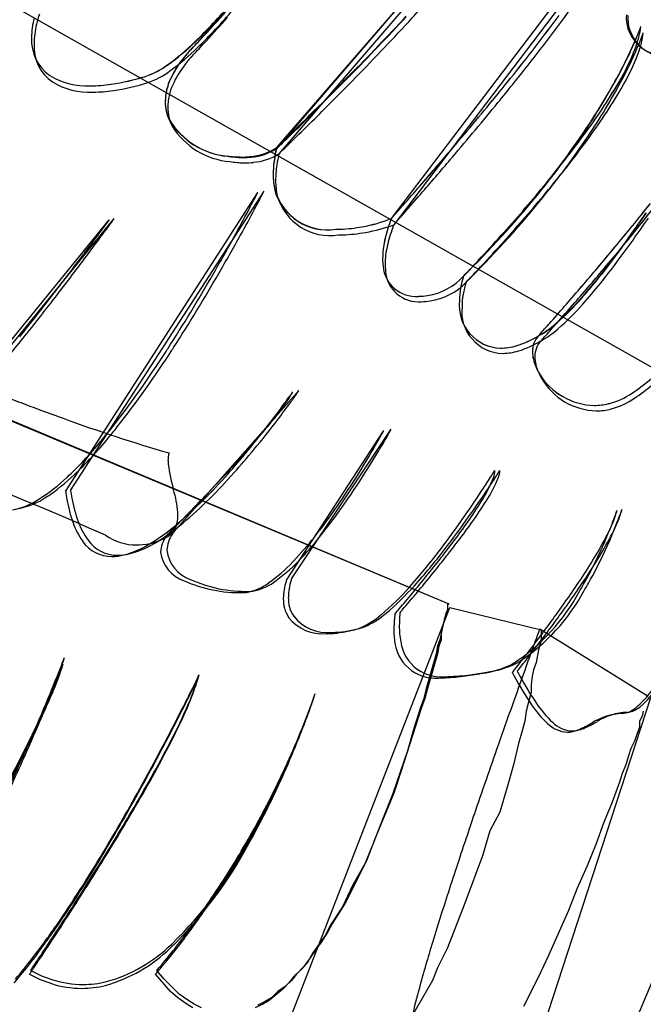
# Model space of a CAD drawing. Extents: x 0.2 to 14.8, y -0.3 to 14.3.
# Drawn here: x 4.9 to 6.2, y 8.2 to 10.3 of the extents above; entities that cross this region are included whole.
import ezdxf

# ---------------------------------------------------------------- set-up
doc = ezdxf.new("R2010")
doc.units = 0
doc.layers.add('DEFAULT_255_2_778', color=255, linetype='CONTINUOUS')

msp = doc.modelspace()

# ---------------------------------------------------------------- linework, layer by layer
at = {"layer": 'DEFAULT_255_2_778'}
for p, q in [((5.9505, 10.6534), (5.4054, 10.0184)), ((5.9505, 10.6508), (5.4054, 10.0211)), ((5.9558, 10.6428), (5.4107, 10.0078)), ((4.5827, 10.4708), (7.1544, 9.0156)), ((6.0907, 10.4523), (5.6489, 9.8703)), ((6.0907, 10.4523), (5.6489, 9.8702)), ((6.096, 10.4391), (5.6542, 9.857)), ((4.9583, 9.2908), (5.3657, 9.9258)), ((4.9583, 9.2908), (5.3657, 9.9258)), ((4.9689, 9.2934), (5.3791, 9.9284)), ((4.691, 9.4257), (5.0509, 9.8676)), ((4.691, 9.4257), (5.0509, 9.8676)), ((4.7017, 9.4283), (5.0615, 9.8702)), ((4.5112, 9.5792), (5.7706, 9.0527)), ((4.5165, 9.5793), (5.7706, 9.0527)), ((5.1886, 9.2061), (5.4531, 9.5051)), ((5.4373, 9.1055), (5.6489, 9.4231)), ((5.4266, 9.1029), (5.633, 9.4204)), ((5.4266, 9.1029), (5.633, 9.4204)), ((5.7706, 9.0527), (5.768, 9.0501)), ((5.7706, 9.0527), (5.768, 9.0527)), ((5.768, 9.0527), (5.768, 9.0395)), ((5.768, 9.0501), (5.768, 9.0395)), ((5.7706, 9.0527), (5.7706, 9.0527)), ((5.4372, 8.1796), (5.7732, 9.0448)), ((5.4372, 8.1796), (5.7732, 9.0448)), ((5.7653, 9.0342), (5.7627, 9.0236)), ((5.7653, 9.0342), (5.7627, 9.0236)), ((5.768, 9.0395), (5.7653, 9.0342)), ((5.768, 9.0395), (5.7653, 9.0342)), ((5.7732, 9.0448), (5.9664, 8.9972)), ((5.7732, 9.0448), (5.9664, 8.9972)), ((5.76, 9.0157), (5.7521, 8.976)), ((5.76, 9.0157), (5.7574, 9.0025)), ((5.7627, 9.0236), (5.76, 9.0157)), ((5.7627, 9.0236), (5.76, 9.0157)), ((5.7574, 9.0025), (5.7547, 8.9919)), ((5.7547, 8.9919), (5.7547, 8.976)), ((5.9638, 8.9997), (6.194, 8.8568)), ((5.9638, 8.9997), (6.194, 8.8568)), ((5.9664, 8.9972), (5.9664, 8.9892)), ((5.9664, 8.9972), (5.9664, 8.9892)), ((5.9664, 8.9892), (5.9664, 8.9839)), ((5.9664, 8.9892), (5.9664, 8.9839)), ((5.9664, 8.9839), (5.9664, 8.9734)), ((5.9664, 8.9839), (5.9664, 8.9734)), ((5.7521, 8.976), (5.7468, 8.9627)), ((5.7547, 8.976), (5.7494, 8.9628)), ((5.9637, 8.9654), (5.9611, 8.9548)), ((5.9637, 8.9654), (5.9611, 8.9548)), ((5.9664, 8.9734), (5.9637, 8.9654)), ((5.9664, 8.9734), (5.9637, 8.9654)), ((5.7441, 8.9469), (5.723, 8.8728)), ((5.7468, 8.9469), (5.7256, 8.8728)), ((5.7468, 8.9627), (5.7441, 8.9469)), ((5.7494, 8.9628), (5.7468, 8.9469)), ((5.9611, 8.9548), (5.9558, 8.9284)), ((5.9611, 8.9548), (5.9558, 8.9284)), ((5.9558, 8.9284), (5.9505, 8.9125)), ((5.9558, 8.9284), (5.9505, 8.9125)), ((5.9505, 8.9125), (5.9478, 8.8993)), ((5.9505, 8.9125), (5.9478, 8.8993)), ((5.9478, 8.8993), (5.9452, 8.8808)), ((5.9478, 8.8993), (5.9452, 8.8808)), ((5.9452, 8.8808), (5.9452, 8.8649)), ((5.9452, 8.8808), (5.9452, 8.8649)), ((5.723, 8.8728), (5.7177, 8.8516)), ((5.7256, 8.8728), (5.7203, 8.8516)), ((5.9452, 8.8649), (5.9399, 8.8437)), ((5.9452, 8.8649), (5.9399, 8.8437)), ((5.7177, 8.8516), (5.7098, 8.8305)), ((5.7203, 8.8516), (5.7124, 8.8305)), ((5.9399, 8.8437), (5.9346, 8.8252)), ((5.9399, 8.8437), (5.9346, 8.8252)), ((5.9531, 8.0975), (6.1992, 8.8542)), ((5.9531, 8.0975), (6.1992, 8.8542)), ((5.7124, 8.8305), (5.6701, 8.6982)), ((5.7098, 8.8305), (5.6965, 8.7881)), ((5.9346, 8.8252), (5.932, 8.804)), ((5.9346, 8.8252), (5.932, 8.804)), ((6.1834, 8.8251), (6.1807, 8.8145)), ((6.1834, 8.8251), (6.1807, 8.8145)), ((5.932, 8.804), (5.9267, 8.7829)), ((5.932, 8.804), (5.9267, 8.7829)), ((6.1807, 8.8145), (6.1755, 8.8039)), ((6.1807, 8.8145), (6.1755, 8.8039)), ((6.1755, 8.8039), (6.1755, 8.7907)), ((6.1755, 8.8039), (6.1755, 8.7907)), ((5.6965, 8.7881), (5.6833, 8.7405)), ((5.9267, 8.7829), (5.9187, 8.7564)), ((5.9267, 8.7829), (5.9187, 8.7564)), ((6.0907, 7.9864), (6.4267, 8.7854)), ((6.0907, 7.9864), (6.4267, 8.7854)), ((6.1702, 8.7775), (6.1649, 8.7616)), ((6.1702, 8.7775), (6.1649, 8.7616)), ((6.1755, 8.7907), (6.1702, 8.7775)), ((6.1755, 8.7907), (6.1702, 8.7775)), ((5.9187, 8.7564), (5.9082, 8.7114)), ((5.9187, 8.7564), (5.9082, 8.7114)), ((6.1649, 8.7616), (6.1569, 8.7457)), ((6.1649, 8.7616), (6.1569, 8.7457)), ((5.6833, 8.7405), (5.6674, 8.6955)), ((6.1569, 8.7457), (6.1516, 8.7298)), ((6.1569, 8.7457), (6.1516, 8.7298)), ((6.1516, 8.7298), (6.1463, 8.7113)), ((6.1516, 8.7298), (6.1463, 8.7113)), ((5.6674, 8.6955), (5.6515, 8.6479)), ((5.6701, 8.6982), (5.6542, 8.6506)), ((5.9082, 8.7114), (5.8949, 8.6638)), ((5.9082, 8.7114), (5.8949, 8.6638)), ((6.1384, 8.6928), (6.1331, 8.6743)), ((6.1384, 8.6928), (6.1331, 8.6743)), ((6.1463, 8.7113), (6.1384, 8.6928)), ((6.1463, 8.7113), (6.1384, 8.6928)), ((6.1331, 8.6743), (6.1172, 8.6319)), ((6.1331, 8.6743), (6.1172, 8.6319)), ((5.6542, 8.6506), (5.6145, 8.5553)), ((5.8949, 8.6638), (5.8791, 8.6109)), ((5.8949, 8.6638), (5.8791, 8.6109)), ((5.6515, 8.6479), (5.6304, 8.595)), ((6.1172, 8.6319), (6.0987, 8.587)), ((6.1172, 8.6319), (6.0987, 8.587)), ((5.8791, 8.6109), (5.8579, 8.5712)), ((5.8791, 8.6109), (5.8579, 8.5712)), ((5.6304, 8.595), (5.6119, 8.5474)), ((6.0987, 8.587), (6.0828, 8.542)), ((6.0987, 8.587), (6.0828, 8.542)), ((5.8579, 8.5712), (5.842, 8.5183)), ((5.8579, 8.5712), (5.842, 8.5183)), ((5.6119, 8.5474), (5.5933, 8.5024)), ((5.6145, 8.5553), (5.596, 8.5077)), ((6.0828, 8.542), (6.0643, 8.497)), ((6.0828, 8.542), (6.0643, 8.497)), ((5.596, 8.5077), (5.551, 8.4177)), ((5.842, 8.5183), (5.805, 8.4177)), ((5.842, 8.5183), (5.805, 8.4177)), ((5.5933, 8.5024), (5.5669, 8.4547)), ((6.0643, 8.497), (6.0432, 8.4494)), ((6.0643, 8.497), (6.0432, 8.4494)), ((5.5669, 8.4547), (5.5457, 8.4098)), ((6.0432, 8.4494), (6.0246, 8.4017)), ((6.0432, 8.4494), (6.0246, 8.4017)), ((5.5457, 8.4098), (5.5193, 8.3701)), ((5.551, 8.4177), (5.5245, 8.3754)), ((5.805, 8.4177), (5.7679, 8.3225)), ((5.805, 8.4177), (5.7679, 8.3225)), ((6.0246, 8.4017), (5.9823, 8.3065)), ((6.0246, 8.4017), (5.9823, 8.3065)), ((5.5193, 8.3701), (5.5087, 8.3489)), ((5.5245, 8.3754), (5.514, 8.3569)), ((5.5087, 8.3489), (5.4822, 8.3119)), ((5.514, 8.3569), (5.5007, 8.3357)), ((5.4875, 8.3172), (5.4769, 8.3013)), ((5.5007, 8.3357), (5.4875, 8.3172)), ((5.7679, 8.3225), (5.7468, 8.2802)), ((5.7679, 8.3225), (5.7468, 8.2802)), ((5.4769, 8.3013), (5.4637, 8.2828)), ((5.4822, 8.3119), (5.4716, 8.2933)), ((5.9823, 8.3065), (5.9611, 8.2615)), ((5.9823, 8.3065), (5.9611, 8.2615)), ((5.1674, 8.2563), (5.1515, 8.2749)), ((5.4584, 8.2775), (5.4425, 8.2616)), ((5.4637, 8.2828), (5.4478, 8.2669)), ((5.4716, 8.2933), (5.4584, 8.2775)), ((5.7468, 8.2802), (5.7362, 8.2537)), ((5.7468, 8.2802), (5.7362, 8.2537)), ((5.1806, 8.2299), (5.1488, 8.2669)), ((5.1991, 8.2246), (5.1674, 8.2563)), ((5.4372, 8.2537), (5.424, 8.2405)), ((5.4425, 8.2616), (5.4319, 8.2484)), ((5.4478, 8.2669), (5.4372, 8.2537)), ((5.7362, 8.2537), (5.6938, 8.1796)), ((5.7362, 8.2537), (5.6938, 8.1796)), ((5.9611, 8.2615), (5.9294, 8.198)), ((5.9611, 8.2615), (5.9294, 8.198)), ((5.4187, 8.2351), (5.4028, 8.2219)), ((5.424, 8.2405), (5.4081, 8.2299)), ((5.4319, 8.2484), (5.4187, 8.2351)), ((5.1965, 8.2166), (5.1806, 8.2299)), ((5.215, 8.2034), (5.1965, 8.2166)), ((5.2176, 8.2114), (5.1991, 8.2246)), ((5.2309, 8.2034), (5.2176, 8.2114)), ((5.3896, 8.2113), (5.3764, 8.2034)), ((5.3949, 8.2166), (5.3817, 8.2087)), ((5.4028, 8.2219), (5.3896, 8.2113)), ((5.4081, 8.2299), (5.3949, 8.2166)), ((5.2282, 8.1955), (5.215, 8.2034)), ((5.2467, 8.1955), (5.2309, 8.2034)), ((5.3764, 8.2034), (5.3605, 8.1955)), ((5.3817, 8.2087), (5.3658, 8.2008))]:
    msp.add_line(p, q, dxfattribs=at)
for centre, radius, start, end in [((2.2494, 13.4735), 4.6858, 317.1688, 318.2665), ((4.8888, 11.1152), 1.3928, 323.5812, 327.1783), ((4.3731, 11.1323), 1.235, 314.1273, 319.1969), ((4.3757, 11.1378), 1.238, 313.9131, 319.0105), ((5.1568, 10.2206), 0.2675, 161.8036, 166.5867), ((4.3603, 11.1345), 1.2581, 314.2297, 319.2376), ((1.5213, 13.6974), 5.0736, 317.3242, 318.077), ((1.4628, 13.7753), 5.1697, 317.1337, 317.8798), ((3.1296, 12.4185), 3.5708, 320.9281, 323.6353), ((3.1286, 12.4189), 3.5718, 320.9331, 323.6399), ((6.2279, 10.2974), 0.0806, 176.1766, 258.5414), ((6.234, 10.2968), 0.0837, 177.2883, 257.0076), ((5.0695, 10.2519), 0.1835, 166.1226, 179.4143), ((5.0695, 10.2519), 0.1835, 166.1226, 179.4143), ((5.0749, 10.2387), 0.1837, 166.1314, 179.4146), ((1.5792, 13.6562), 5.0143, 317.172, 317.9315), ((0.8744, 14.7924), 6.5793, 315.4184, 316.92829), ((0.9023, 14.7325), 6.5186, 315.61075, 317.14032), ((0.9075, 14.7219), 6.5186, 315.61075, 317.14032), ((3.0194, 12.4939), 3.7156, 320.9711, 323.5876), ((2.535, 12.7793), 3.7062, 316.5695, 317.1432), ((5.9925, 10.3), 0.1869, 339.2642, 353.1401), ((5.9925, 10.3), 0.1869, 339.2642, 353.1401), ((5.8442, 10.3913), 0.3527, 337.1651, 341.201), ((5.8463, 10.392), 0.3509, 336.9812, 341.0022), ((5.9976, 10.2868), 0.187, 339.2767, 353.1463), ((5.8494, 10.3781), 0.3527, 337.1651, 341.201), ((4.9771, 10.2484), 0.0912, 176.6179, 235.0912), ((4.9771, 10.2484), 0.0912, 176.6179, 235.0912), ((4.9824, 10.2352), 0.0913, 176.6132, 235.0742), ((4.8744, 10.6125), 0.5129, 305.7961, 314.3602), ((4.8753, 10.6159), 0.5155, 305.5503, 314.145), ((2.5736, 12.7264), 3.6418, 316.7557, 317.3337), ((2.6166, 12.6938), 3.5993, 316.5984, 317.1815), ((5.3574, 10.5965), 0.8808, 332.0055, 337.1677), ((5.3594, 10.5923), 0.8775, 332.1406, 337.3528), ((5.3646, 10.5792), 0.8775, 332.1406, 337.3528), ((4.8709, 10.6071), 0.5241, 306.0756, 314.4491), ((5.4455, 10.0226), 0.3027, 138.0913, 142.3506), ((5.4406, 10.024), 0.2981, 137.6606, 141.7143), ((4.1239, 11.2749), 1.5182, 316.2347, 316.5783), ((4.1403, 11.2527), 1.4909, 316.4169, 316.7632), ((4.1721, 11.2224), 1.4581, 316.254, 316.607), ((5.7146, 10.4053), 0.4841, 329.3731, 339.2572), ((5.7146, 10.4053), 0.4841, 329.3731, 339.2572), ((5.7201, 10.3919), 0.4838, 329.3821, 339.2688), ((5.073, 10.3329), 0.17, 288.7371, 306.6111), ((5.0731, 10.3349), 0.1719, 288.4907, 306.3561), ((5.3671, 10.0807), 0.2051, 141.8247, 155.4321), ((5.364, 10.0819), 0.2022, 141.1502, 155.1525), ((5.3753, 10.0691), 0.2079, 142.236, 155.9137), ((5.4564, 10.0099), 0.3084, 138.5035, 142.7729), ((5.0746, 10.3235), 0.1749, 289.4725, 306.8648), ((4.938, 10.8132), 1.3532, 326.4708, 332.209), ((4.9255, 10.8242), 1.3691, 326.4977, 332.077), ((5.0035, 10.3035), 0.1518, 238.8022, 272.761), ((5.0035, 10.3034), 0.1518, 238.8022, 272.761), ((5.0088, 10.2901), 0.1518, 238.7917, 272.7619), ((5.0094, 10.4649), 0.313, 270.2647, 278.316), ((5.0094, 10.4648), 0.313, 270.2647, 278.316), ((4.9844, 10.6285), 0.4786, 278.4414, 287.4178), ((4.9844, 10.6286), 0.4786, 278.4414, 287.4178), ((4.9896, 10.6153), 0.4786, 278.4421, 287.4176), ((5.2856, 10.1174), 0.1161, 154.7649, 179.0855), ((5.2874, 10.1162), 0.1179, 155.008, 179.0677), ((5.2941, 10.1045), 0.1193, 155.5322, 179.0867), ((-0.1412, 15.787), 8.0008, 314.64811, 315.45014), ((-0.0986, 15.706), 7.9148, 314.8294, 315.6428), ((-0.0933, 15.6954), 7.9148, 314.8294, 315.6428), ((1.2243, 13.9419), 6.0102, 320.61869, 321.10146), ((1.2181, 13.9462), 6.0177, 320.62402, 321.10613), ((1.0352, 14.0787), 6.255, 320.69282, 321.13957), ((5.0803, 10.7761), 1.2188, 323.3456, 329.5642), ((5.0803, 10.776), 1.2188, 323.3456, 329.5642), ((4.9433, 10.8001), 1.3532, 326.4708, 332.209), ((5.0146, 10.4515), 0.313, 270.2649, 278.3161), ((5.0868, 10.7619), 1.2172, 323.3491, 329.5726), ((5.2596, 10.119), 0.0901, 179.8682, 205.9194), ((5.2595, 10.1178), 0.09, 179.8258, 205.9426), ((-0.3735, 15.2591), 8.081, 319.52316, 320.58773), ((-0.3756, 15.2598), 8.083, 319.52857, 320.593), ((-0.6039, 15.4265), 8.3771, 319.63283, 320.66175), ((5.2653, 10.1061), 0.0905, 179.8029, 206.3034), ((0.1692, 15.4714), 7.5581, 314.18016, 314.65532), ((0.2091, 15.3952), 7.4775, 314.35496, 314.83671), ((5.3182, 10.1654), 0.1639, 211.5769, 264.0452), ((5.3151, 10.1626), 0.1603, 211.6566, 265.032), ((0.2143, 15.3846), 7.4775, 314.35496, 314.83671), ((5.3209, 10.1515), 0.1612, 212.0019, 264.867), ((1.5907, 14.0078), 5.5178, 313.826, 314.1866), ((4.581, 11.0485), 1.7808, 320.6538, 326.5064), ((4.55, 11.0716), 1.8187, 320.7754, 326.5288), ((4.5862, 11.0353), 1.7808, 320.6538, 326.5064), ((1.6278, 13.9433), 5.4475, 313.9949, 314.3612), ((1.633, 13.9327), 5.4475, 313.9949, 314.3612), ((4.2232, 11.4003), 2.279, 320.844, 323.619), ((4.2232, 11.4003), 2.279, 320.844, 323.619), ((4.2306, 11.3855), 2.2765, 320.8407, 323.6222), ((5.3407, 10.1175), 0.1162, 274.2198, 303.8689), ((5.3439, 10.1142), 0.1138, 274.0403, 302.7429), ((5.3474, 10.1063), 0.1171, 274.2898, 302.7259), ((5.7081, 9.9516), 0.3106, 167.0791, 171.5353), ((5.7009, 9.9498), 0.3034, 166.9213, 171.4282), ((3.8402, 11.6638), 2.269, 313.6164, 313.8323), ((3.8363, 11.6556), 2.2677, 313.7831, 313.9998), ((5.7138, 9.9382), 0.311, 167.0783, 171.5254), ((3.8416, 11.645), 2.2677, 313.7831, 313.9998), ((-1.789, 16.4618), 9.9384, 318.98501, 319.5463), ((-1.7932, 16.4641), 9.9432, 318.99064, 319.55173), ((5.3309, 10.2059), 0.2051, 261.6644, 269.9117), ((5.3346, 10.2068), 0.207, 260.7169, 269.8771), ((5.3375, 10.1977), 0.2091, 261.4529, 269.9056), ((5.3308, 10.1804), 0.1797, 269.9356, 275.8893), ((5.3343, 10.1773), 0.1775, 269.9335, 275.6725), ((5.3374, 10.1707), 0.1822, 269.9325, 275.902), ((5.6244, 9.9634), 0.226, 171.37, 179.7292), ((5.6188, 9.9615), 0.2204, 171.2601, 179.7246), ((-2.0869, 16.6818), 10.3201, 319.11342, 319.65526), ((5.629, 9.9502), 0.2254, 171.3574, 179.7248), ((5.5507, 9.9634), 0.1523, 179.591, 191.9761), ((5.5469, 9.9615), 0.1485, 179.5889, 192.0912), ((5.5535, 9.9501), 0.1499, 179.5527, 192.4976), ((3.7496, 11.7804), 2.8863, 320.5099, 320.9308), ((3.7496, 11.7803), 2.8863, 320.5099, 320.9308), ((3.7627, 11.7609), 2.8763, 320.5061, 320.9284), ((4.245, 10.493), 1.2561, 332.7705, 333.1587), ((4.245, 10.493), 1.2561, 332.7705, 333.1587), ((4.2387, 10.5101), 1.2801, 332.593, 332.9745), ((5.5144, 9.9632), 0.117, 195.5784, 278.6098), ((5.5135, 9.9625), 0.1164, 195.9966, 278.7338), ((-1.4117, 16.1324), 9.4376, 318.65885, 318.99034), ((-1.4232, 16.1413), 9.4521, 318.66476, 318.99577), ((-1.7028, 16.3482), 9.8113, 318.79868, 319.1184), ((3.2877, 12.1656), 3.4878, 318.2112, 320.4511), ((3.2877, 12.1656), 3.4878, 318.2112, 320.4511), ((3.2959, 12.1502), 3.4841, 318.2058, 320.4479), ((2.6848, 11.2953), 3.0105, 332.1221, 332.7798), ((2.6848, 11.2953), 3.0105, 332.1221, 332.7798), ((2.6469, 11.3349), 3.0729, 331.956, 332.6014), ((5.5191, 9.9508), 0.1167, 196.4969, 278.8042), ((4.1963, 11.3597), 2.2749, 314.9077, 320.7861), ((4.2523, 11.3175), 2.2056, 314.6521, 320.6637), ((4.2575, 11.3043), 2.2056, 314.6521, 320.6637), ((1.692, 11.8194), 4.1331, 331.2697, 332.1343), ((1.692, 11.8194), 4.1331, 331.2697, 332.1343), ((1.6453, 11.8675), 4.2074, 331.1171, 331.9677), ((0.4777, 14.4695), 6.9206, 318.41274, 318.66354), ((0.4781, 14.4681), 6.9194, 318.41822, 318.66908), ((0.277, 14.6141), 7.1794, 318.56103, 318.80347), ((2.8699, 12.5247), 4.2375, 320.9409, 321.7654), ((2.8661, 12.528), 4.2425, 320.9379, 321.7603), ((3.0038, 12.4153), 4.076, 320.8682, 321.7607), ((-0.1025, 13.6476), 6.3911, 323.36809, 323.67793), ((-0.1025, 13.6476), 6.3911, 323.36809, 323.67793), ((0.1672, 13.4312), 6.0526, 323.56972, 323.896), ((2.9446, 11.4074), 2.6092, 323.6803, 323.8322), ((2.9446, 11.4074), 2.6092, 323.6803, 323.8322), ((3.0768, 11.309), 2.4513, 323.898, 324.0592), ((5.5312, 10.1687), 0.3208, 280.1015, 291.5363), ((5.5306, 10.1711), 0.3233, 280.1305, 291.4759), ((5.9382, 9.7574), 0.3104, 159.9244, 167.7054), ((5.9379, 9.7574), 0.3102, 159.9141, 167.692), ((6.0313, 9.7256), 0.4088, 159.2684, 160.2159), ((6.0277, 9.7267), 0.4051, 159.2552, 160.2101), ((3.525, 11.7649), 2.8462, 318.2668, 318.4171), ((3.5655, 11.7285), 2.7917, 318.2705, 318.4237), ((3.4758, 11.7897), 2.9122, 318.4189, 318.5662), ((4.0676, 11.3226), 2.5649, 323.2518, 325.834), ((4.029, 11.3528), 2.6132, 323.2498, 325.7441), ((4.0301, 11.3451), 2.6182, 323.2556, 325.7403), ((5.5311, 10.1213), 0.2738, 270.0153, 272.0822), ((5.5318, 10.1191), 0.2715, 270.0136, 271.9549), ((5.5292, 10.1681), 0.3206, 272.1281, 280.4706), ((5.5284, 10.1716), 0.3242, 272.2499, 280.5001), ((5.5338, 10.173), 0.3376, 272.1283, 280.3547), ((5.5329, 10.1886), 0.3531, 280.0464, 290.0926), ((5.936, 9.7454), 0.303, 159.6629, 167.5189), ((6.0253, 9.7145), 0.3976, 159.0015, 159.9621), ((3.0234, 12.3981), 3.8397, 317.1794, 318.2527), ((3.0234, 12.3981), 3.8397, 317.1794, 318.2527), ((1.7659, 13.4235), 5.661, 319.7304, 320.9178), ((1.7709, 13.419), 5.6544, 319.7323, 320.921), ((1.9367, 13.2859), 5.4532, 319.6187, 320.8489), ((-1.7676, 14.8843), 8.4652, 323.0317, 323.37607), ((-1.7676, 14.8843), 8.4652, 323.0317, 323.37607), ((-1.4206, 14.6017), 8.0252, 323.21564, 323.57798), ((1.4626, 11.9443), 4.3943, 330.0555, 331.2801), ((1.4626, 11.9443), 4.3943, 330.0555, 331.2801), ((1.4109, 11.9959), 4.4745, 329.9236, 331.1279), ((5.5369, 10.1146), 0.2791, 270.0109, 271.9354), ((5.8146, 9.7836), 0.1841, 167.4953, 179.4244), ((5.8145, 9.7836), 0.184, 167.4799, 179.4228), ((3.0322, 12.3821), 3.8353, 317.1731, 318.2475), ((5.815, 9.7715), 0.1793, 167.3014, 179.4136), ((-1.8301, 14.93), 8.5426, 322.35672, 323.03864), ((-1.8301, 14.93), 8.5426, 322.35672, 323.03864), ((-1.4916, 14.6534), 8.1131, 322.50632, 323.22276), ((5.752, 9.7851), 0.1215, 179.8266, 187.6125), ((5.752, 9.7851), 0.1215, 179.8275, 187.6128), ((3.5314, 11.9263), 3.1465, 316.4436, 317.1927), ((3.5314, 11.9264), 3.1465, 316.4436, 317.1927), ((5.0291, 10.6005), 1.3617, 318.5345, 323.4337), ((5.0422, 10.5902), 1.3458, 318.6293, 323.4118), ((5.0318, 10.5918), 1.3649, 318.5473, 323.4396), ((5.7011, 9.7747), 0.0698, 184.7077, 274.4901), ((5.7011, 9.7747), 0.0698, 184.714, 274.4865), ((5.7558, 9.7731), 0.12, 179.8618, 186.825), ((5.7066, 9.7637), 0.0702, 184.0326, 274.8679), ((4.7252, 10.7903), 1.4985, 315.955, 316.4688), ((4.7252, 10.7903), 1.4985, 315.955, 316.4688), ((3.5409, 11.9097), 3.1411, 316.4362, 317.1864), ((0.775, 14.26), 6.9578, 318.92959, 319.74895), ((0.7799, 14.2555), 6.9512, 318.93068, 319.75086), ((2.071, 11.5891), 3.6898, 327.2622, 330.119), ((2.071, 11.5891), 3.6898, 327.2622, 330.119), ((2.0314, 11.6318), 3.7552, 327.176, 329.9864), ((5.705, 9.8362), 0.1311, 279.146, 317.9831), ((5.705, 9.8361), 0.131, 279.155, 318.0288), ((5.9633, 9.695), 0.1696, 161.6324, 179.6022), ((5.9633, 9.6951), 0.1696, 161.6324, 179.6024), ((4.7393, 10.7689), 1.4864, 315.9452, 316.4632), ((0.9926, 14.0859), 6.6907, 318.78785, 319.63775), ((-0.1558, 13.6262), 6.428, 321.46688, 322.52376), ((5.7116, 9.8257), 0.1318, 278.4625, 316.7141), ((5.9679, 9.6819), 0.169, 161.5978, 179.5662), ((-0.4217, 13.8411), 6.7624, 321.3674, 322.37374), ((-0.4217, 13.8411), 6.7624, 321.3674, 322.37374), ((5.7063, 9.8229), 0.1177, 270.1378, 279.5425), ((5.7063, 9.8228), 0.1176, 270.1372, 279.5505), ((5.7123, 9.8144), 0.1206, 270.1215, 278.9523), ((5.8834, 9.6855), 0.0903, 173.184, 268.4243), ((5.8833, 9.6855), 0.0903, 173.1764, 268.4159), ((5.6344, 10.0638), 0.5527, 311.0231, 318.6785), ((5.6323, 10.0684), 0.5581, 311.1666, 318.7917), ((5.8869, 9.6728), 0.0886, 173.234, 268.8163), ((0.9092, 14.142), 6.7792, 318.51825, 318.93672), ((0.9202, 14.1321), 6.7644, 318.51871, 318.9381), ((1.1299, 13.9645), 6.5074, 318.36041, 318.79507), ((5.6389, 10.0537), 0.5536, 311.0427, 318.6916), ((5.8681, 9.7966), 0.1983, 297.9951, 311.5675), ((5.8644, 9.798), 0.2012, 298.7262, 311.2781), ((2.1956, 13.0034), 5.0613, 318.1485, 318.5278), ((2.2106, 12.99), 5.0411, 318.1481, 318.5291), ((5.8696, 9.7874), 0.2013, 298.7465, 311.2986), ((2.3744, 12.8569), 4.8414, 317.9758, 318.3712), ((1.1481, 12.5903), 4.7627, 320.7961, 321.4435), ((5.8585, 9.7857), 0.1936, 286.5183, 302.0073), ((5.8583, 9.7859), 0.1939, 286.5985, 302.0387), ((5.8617, 9.7784), 0.1975, 286.7342, 301.9953), ((5.9942, 9.5896), 0.046, 135.978, 181.9479), ((5.9941, 9.5896), 0.0459, 135.9244, 181.9532), ((5.9996, 9.5789), 0.0461, 136.0451, 182.0392), ((4.5033, 10.9364), 1.9632, 317.9529, 318.1482), ((4.5259, 10.916), 1.9328, 317.9526, 318.1509), ((4.5425, 10.9031), 1.9228, 317.7766, 317.9754), ((1.8278, 1.9359), 7.9422, 66.12007, 74.87613), ((1.8278, 1.9359), 7.9422, 66.12007, 74.87613), ((3.3613, 10.7637), 2.167, 321.9501, 327.2372), ((2.7098, 11.1843), 2.9336, 327.0425, 327.1651), ((2.7098, 11.1843), 2.9336, 327.0425, 327.1651), ((2.5875, 11.2793), 3.0968, 326.9614, 327.0777), ((5.8798, 9.7156), 0.1204, 270.4944, 286.3535), ((5.8799, 9.7156), 0.1203, 270.4879, 286.2638), ((3.3847, 10.7339), 2.1223, 321.871, 327.3323), ((3.3847, 10.7339), 2.1223, 321.871, 327.3323), ((5.884, 9.706), 0.1218, 270.516, 286.516), ((6.0316, 9.5897), 0.0833, 181.1541, 203.863), ((6.0315, 9.5897), 0.0833, 181.1603, 203.9096), ((6.0384, 9.579), 0.085, 181.165, 203.8093), ((6.0639, 9.6022), 0.118, 203.027, 211.4109), ((6.0639, 9.6022), 0.118, 203.0674, 211.4475), ((5.9315, 9.8451), 0.4138, 303.4442, 316.1985), ((5.9315, 9.8451), 0.4138, 303.4442, 316.1985), ((5.9367, 9.8345), 0.4138, 303.4442, 316.1985), ((6.0701, 9.5909), 0.1187, 202.94, 210.2186), ((6.0821, 9.6127), 0.139, 211.2175, 268.7469), ((6.0821, 9.6127), 0.139, 211.2535, 268.7486), ((6.087, 9.6001), 0.1379, 209.9578, 268.5602), ((9.4859, 21.8808), 13.2348, 249.32057, 249.97248), ((9.4859, 21.8808), 13.2348, 249.32057, 249.97248), ((5.0422, 9.7396), 0.4636, 320.8313, 327.6034), ((5.0422, 9.7396), 0.4636, 320.8313, 327.6034), ((4.2291, 10.3462), 1.4757, 324.0114, 324.9438), ((4.2291, 10.3462), 1.4757, 324.0114, 324.9438), ((5.3195, 9.5615), 0.134, 328.3709, 333.8931), ((5.3195, 9.5615), 0.134, 328.3709, 333.8931), ((4.2524, 10.3419), 1.4635, 323.9993, 324.9396), ((4.9667, 9.8287), 0.5746, 324.9419, 325.4185), ((4.9667, 9.8287), 0.5746, 324.9419, 325.4185), ((4.9851, 9.8277), 0.5683, 324.9373, 325.4192), ((6.071, 9.6308), 0.1582, 284.0786, 304.0328), ((6.071, 9.6309), 0.1582, 284.0777, 304.0332), ((6.0745, 9.619), 0.1581, 285.0292, 304.8284), ((3.7728, 10.6768), 2.0392, 322.73, 324.0304), ((3.7728, 10.6768), 2.0392, 322.73, 324.0304), ((3.7986, 10.6707), 2.0239, 322.7085, 324.019), ((6.0789, 9.6035), 0.1297, 270.0728, 283.6524), ((6.0789, 9.6035), 0.1297, 270.0739, 283.6527), ((6.0833, 9.5898), 0.1277, 270.0886, 284.6038), ((6.0665, 12.4658), 3.2181, 249.7638, 253.9708), ((6.0665, 12.4658), 3.2181, 249.7638, 253.9708), ((3.9849, 10.5903), 1.8206, 317.5777, 321.0907), ((3.9849, 10.5903), 1.8206, 317.5777, 321.0907), ((3.7744, 10.6879), 2.0536, 320.4335, 322.7364), ((4.0409, 10.2296), 1.2948, 319.9342, 321.4998), ((4.0409, 10.2296), 1.2948, 319.9342, 321.4998), ((4.0141, 10.2635), 1.3447, 320.2701, 321.5908), ((3.7497, 10.6931), 2.0674, 320.4715, 322.758), ((3.7497, 10.6931), 2.0674, 320.4715, 322.758), ((4.7983, 9.8974), 0.9738, 330.0823, 330.8562), ((4.3686, 9.9617), 0.8792, 313.7501, 320.6253), ((4.0088, 10.3151), 1.8543, 329.4919, 330.7497), ((4.0088, 10.3151), 1.8543, 329.4919, 330.7497), ((3.9655, 10.375), 1.9339, 328.909, 330.1229), ((4.8104, 9.8669), 0.936, 330.7086, 331.5086), ((4.8104, 9.8669), 0.936, 330.7086, 331.5086), ((4.3879, 9.9309), 0.837, 313.2312, 320.2901), ((4.3879, 9.9309), 0.837, 313.2312, 320.2901), ((5.2259, 9.357), 0.0506, 161.7396, 181.1729), ((5.2259, 9.357), 0.0506, 161.7396, 181.1729), ((4.0141, 10.4747), 1.7245, 318.314, 320.477), ((4.0141, 10.4747), 1.7245, 318.314, 320.477), ((2.7984, 11.6518), 3.4125, 317.3821, 317.8599), ((2.7984, 11.6518), 3.4125, 317.3821, 317.8599), ((4.036, 10.4715), 1.7141, 318.2615, 320.4392), ((3.8613, 10.4004), 2.0248, 327.1405, 329.5308), ((3.8613, 10.4004), 2.0248, 327.1405, 329.5308), ((3.8139, 10.4648), 2.1101, 326.6389, 328.9468), ((5.419, 9.3724), 0.2441, 183.8696, 197.2398), ((5.419, 9.3724), 0.2441, 183.8696, 197.2398), ((1.9433, 12.4417), 4.5766, 316.3226, 317.3531), ((1.9433, 12.4417), 4.5766, 316.3226, 317.3531), ((4.694, 9.6033), 0.3886, 302.4005, 313.4311), ((4.694, 9.6033), 0.3886, 302.4005, 313.4311), ((4.6967, 9.6168), 0.4031, 303.0304, 313.9679), ((4.5148, 10.0178), 1.0467, 310.5833, 318.7624), ((4.5148, 10.0178), 1.0467, 310.5833, 318.7624), ((4.5358, 10.0144), 1.0368, 310.3666, 318.7253), ((5.6427, 9.4021), 0.2372, 327.8029, 340.016), ((5.6427, 9.4021), 0.2372, 327.8029, 340.016), ((4.0259, 10.4872), 2.1727, 326.8232, 327.6486), ((4.0259, 10.4872), 2.1727, 326.8232, 327.6486), ((5.6484, 9.4076), 0.2436, 327.4078, 339.0991), ((4.0361, 10.5062), 2.1832, 326.4107, 327.2299), ((4.9053, 9.9312), 1.1323, 327.6046, 328.2787), ((4.9053, 9.9312), 1.1323, 327.6046, 328.2787), ((5.8183, 9.3376), 0.0502, 340.7108, 357.928), ((5.8183, 9.3376), 0.0502, 340.7108, 357.928), ((4.9183, 9.9394), 1.1346, 327.1848, 327.8557), ((5.8303, 9.3378), 0.0488, 339.5128, 357.5934), ((4.0152, 8.9953), 1.2096, 14.0387, 14.5946), ((4.0152, 8.9953), 1.2096, 14.0387, 14.5946), ((4.1838, 10.1918), 1.6407, 324.903, 327.1486), ((4.1838, 10.1918), 1.6407, 324.903, 327.1486), ((4.15, 10.2433), 1.7076, 324.477, 326.6471), ((3.7617, 10.6591), 2.4879, 325.1824, 326.8385), ((3.7617, 10.6591), 2.4879, 325.1824, 326.8385), ((3.7711, 10.6815), 2.501, 324.7822, 326.4256), ((4.8265, 9.4133), 0.1618, 281.9425, 303.7909), ((5.4081, 9.3553), 0.4543, 188.1516, 190.2675), ((5.4081, 9.3553), 0.4543, 188.1516, 190.2675), ((5.4161, 9.3605), 0.4522, 188.5253, 190.6535), ((5.2691, 9.3303), 0.3023, 190.1899, 199.9318), ((4.9912, 9.2332), 0.2052, 2.1962, 15.7056), ((4.9912, 9.2332), 0.2052, 2.1962, 15.7056), ((1.1273, 13.2181), 5.703, 315.6664, 316.3428), ((1.1273, 13.2181), 5.703, 315.6664, 316.3428), ((4.9219, 9.8585), 1.0987, 322.5929, 328.0039), ((4.8151, 9.4085), 0.1593, 280.9672, 303.1752), ((4.8151, 9.4085), 0.1593, 280.9672, 303.1752), ((5.2596, 9.3259), 0.303, 189.8029, 199.5037), ((5.2596, 9.3259), 0.303, 189.8029, 199.5037), ((4.9454, 9.8274), 1.0539, 322.8232, 328.4383), ((4.9454, 9.8274), 1.0539, 322.8232, 328.4383), ((5.1451, 9.2371), 0.0513, 306.1328, 4.4482), ((5.1451, 9.2371), 0.0513, 306.1328, 4.4482), ((4.7661, 9.7725), 0.9232, 317.0298, 325.4172), ((4.7661, 9.7725), 0.9232, 317.0298, 325.4172), ((4.7325, 9.8184), 0.9867, 317.4266, 324.9021), ((4.1138, 10.4121), 2.0578, 322.7369, 325.2301), ((4.1138, 10.4121), 2.0578, 322.7369, 325.2301), ((4.1222, 10.4315), 2.07, 322.3566, 324.8294), ((5.833, 9.3402), 0.3081, 331.377, 341.9902), ((5.833, 9.3402), 0.3081, 331.377, 341.9902), ((5.2076, 9.5766), 0.9761, 337.0022, 339.7026), ((5.2076, 9.5766), 0.9761, 337.0022, 339.7026), ((5.844, 9.3427), 0.3077, 331.3634, 341.9875), ((5.2193, 9.5788), 0.9749, 336.999, 339.7018), ((5.6562, 9.4114), 0.498, 339.6238, 341.2275), ((5.6562, 9.4114), 0.498, 339.6238, 341.2275), ((6.0025, 9.2817), 0.129, 343.4067, 346.2708), ((6.0025, 9.2817), 0.129, 343.4067, 346.2708), ((5.668, 9.4136), 0.4968, 339.6218, 341.2287), ((6.0132, 9.2843), 0.1288, 343.4056, 346.2722), ((5.1175, 9.2744), 0.1518, 199.101, 215.8356), ((5.1175, 9.2744), 0.1518, 199.101, 215.8356), ((5.1287, 9.2783), 0.1525, 199.5365, 216.2705), ((4.9011, 9.5688), 0.4545, 300.8651, 310.4194), ((4.9011, 9.5688), 0.4545, 300.8651, 310.4194), ((4.9176, 9.5676), 0.4491, 300.586, 310.1747), ((1.517, 12.8366), 5.1577, 315.3377, 315.6731), ((1.517, 12.8366), 5.1577, 315.3377, 315.6731), ((5.1049, 9.2829), 0.1049, 233.8245, 272.2541), ((5.1049, 9.2829), 0.1049, 233.8245, 272.2541), ((5.1119, 9.3019), 0.1237, 270.943, 300.8179), ((5.1119, 9.3019), 0.1237, 270.943, 300.8179), ((5.2184, 9.1606), 0.0587, 142.6957, 178.2602), ((5.2184, 9.1606), 0.0587, 142.6957, 178.2602), ((5.2489, 9.1418), 0.0945, 141.2938, 144.8247), ((5.2489, 9.1418), 0.0945, 141.2938, 144.8247), ((5.2351, 9.1645), 0.0621, 144.0457, 178.3367), ((3.1931, 11.1787), 2.8001, 315.0624, 315.359), ((3.1931, 11.1787), 2.8001, 315.0624, 315.359), ((5.2668, 9.1457), 0.0988, 142.3489, 146.042), ((5.1682, 9.7047), 1.0744, 325.8454, 331.6889), ((5.1691, 9.5909), 1.0171, 331.8053, 337.1054), ((5.1691, 9.5909), 1.0171, 331.8053, 337.1054), ((5.1806, 9.5932), 1.0162, 331.7991, 337.1025), ((5.0558, 9.2276), 0.0745, 214.4169, 270.5393), ((5.0558, 9.2276), 0.0745, 214.4169, 270.5393), ((5.0678, 9.2314), 0.0757, 214.9169, 270.547), ((5.0296, 9.3514), 0.2019, 285.0149, 301.226), ((5.0296, 9.3514), 0.2019, 285.0149, 301.226), ((5.0428, 9.3531), 0.2008, 284.5687, 300.9597), ((5.109, 9.3224), 0.1443, 270.0009, 271.9552), ((5.109, 9.3224), 0.1443, 270.0009, 271.9552), ((4.0777, 10.4637), 2.1299, 322.2869, 323.2894), ((4.0777, 10.4637), 2.1299, 322.2869, 323.2894), ((4.0198, 10.5262), 2.2209, 322.1393, 323.0493), ((5.1562, 9.7026), 1.0759, 325.865, 331.7022), ((5.1562, 9.7026), 1.0759, 325.865, 331.7022), ((5.0556, 9.2601), 0.1069, 270.4702, 284.2268), ((5.0556, 9.2601), 0.1069, 270.4702, 284.2268), ((5.0677, 9.2634), 0.1077, 270.433, 283.7409), ((5.2336, 9.1722), 0.0746, 187.5346, 251.2414), ((5.2336, 9.1722), 0.0746, 187.5346, 251.2414), ((5.2476, 9.1753), 0.0751, 186.8896, 250.5596), ((4.7486, 9.9253), 1.2578, 318.2647, 322.8801), ((4.7486, 9.9253), 1.2578, 318.2647, 322.8801), ((4.7501, 9.9436), 1.2748, 318.0277, 322.488), ((3.1298, 11.2262), 3.3532, 320.1501, 321.77), ((3.7719, 10.6992), 2.5159, 321.9597, 322.3045), ((3.7719, 10.6992), 2.5159, 321.9597, 322.3045), ((3.7063, 10.769), 2.6174, 321.8237, 322.1542), ((5.198, 9.3692), 0.3322, 304.9698, 316.8104), ((5.198, 9.3692), 0.3322, 304.9698, 316.8104), ((5.184, 9.4025), 0.3728, 306.2827, 317.5511), ((5.0706, 9.4992), 0.5142, 315.9671, 316.1898), ((5.0706, 9.4992), 0.5142, 315.9671, 316.1898), ((3.2172, 11.1371), 3.2225, 320.2168, 321.9053), ((3.2172, 11.1371), 3.2225, 320.2168, 321.9053), ((5.3283, 9.5069), 0.8372, 329.1975, 331.725), ((5.3283, 9.5069), 0.8372, 329.1975, 331.725), ((5.3392, 9.5095), 0.8368, 329.1904, 331.7183), ((5.3272, 9.3641), 0.2876, 245.8783, 271.3571), ((5.3272, 9.3641), 0.2876, 245.8783, 271.3571), ((5.3402, 9.3635), 0.2844, 245.5699, 271.4196), ((5.3219, 9.1881), 0.1129, 280.2506, 306.0751), ((5.3219, 9.1881), 0.1129, 280.2506, 306.0751), ((5.3303, 9.1995), 0.1226, 283.2454, 307.3042), ((5.5439, 9.0625), 0.124, 162.2475, 179.2035), ((5.5439, 9.0625), 0.124, 162.2475, 179.2035), ((5.5848, 9.0517), 0.1663, 162.0565, 163.0071), ((5.5848, 9.0517), 0.1663, 162.0565, 163.0071), ((5.5547, 9.065), 0.1241, 162.2465, 179.2022), ((5.5984, 9.0534), 0.1694, 162.0678, 163.0018), ((5.2751, 9.467), 0.5657, 309.8671, 318.3524), ((4.3045, 10.2615), 2.0945, 324.884, 326.2833), ((4.3045, 10.2615), 2.0945, 324.884, 326.2833), ((4.3169, 10.2638), 2.0928, 324.8623, 326.2638), ((5.3339, 9.1372), 0.0607, 270.0977, 277.6737), ((5.3339, 9.1372), 0.0607, 270.0977, 277.6737), ((5.347, 9.1395), 0.0604, 270.217, 280.8147), ((5.2756, 9.4508), 0.5488, 309.8357, 318.6001), ((5.2756, 9.4508), 0.5488, 309.8357, 318.6001), ((3.1342, 11.203), 3.3285, 319.518, 320.2597), ((3.1342, 11.203), 3.3285, 319.518, 320.2597), ((3.0302, 11.3061), 3.4809, 319.4821, 320.1909), ((5.6819, 9.274), 0.4146, 303.1866, 331.8173), ((5.6819, 9.274), 0.4146, 303.1866, 331.8173), ((5.6928, 9.2766), 0.4143, 303.1563, 331.8117), ((5.4918, 9.0625), 0.0719, 178.613, 212.5176), ((5.4918, 9.0625), 0.0719, 178.613, 212.5176), ((5.5023, 9.065), 0.0718, 178.5973, 212.7157), ((3.8746, 10.5626), 2.6194, 324.1588, 324.907), ((3.8746, 10.5626), 2.6194, 324.1588, 324.907), ((3.8829, 10.568), 2.6229, 324.1373, 324.8844), ((5.5136, 9.0831), 0.0915, 218.4584, 275.2393), ((5.5121, 9.1639), 0.1769, 293.097, 310.5285), ((5.5121, 9.1639), 0.1769, 293.097, 310.5285), ((5.5172, 9.1738), 0.1855, 293.8316, 310.5163), ((5.9752, 8.9903), 0.321, 172.6168, 174.2685), ((5.9752, 8.9903), 0.321, 172.6168, 174.2685), ((4.3148, 10.1943), 1.7756, 319.0937, 319.5421), ((4.3148, 10.1943), 1.7756, 319.0937, 319.5421), ((5.9506, 9.0056), 0.2847, 174.9914, 179.8632), ((6.0094, 9.0011), 0.3436, 174.4932, 175.114), ((4.2654, 10.2496), 1.8554, 319.0757, 319.5047), ((3.3663, 10.9316), 3.2475, 322.5377, 324.1317), ((3.3663, 10.9316), 3.2475, 322.5377, 324.1317), ((3.3811, 10.9328), 3.2432, 322.5134, 324.1093), ((5.5029, 9.0804), 0.0914, 218.2623, 275.2604), ((5.5029, 9.0804), 0.0914, 218.2623, 275.2604), ((5.9078, 8.9964), 0.2534, 174.1171, 179.8242), ((5.9078, 8.9964), 0.2534, 174.1171, 179.8242), ((5.8494, 9.0047), 0.1835, 179.5245, 190.3217), ((5.5113, 9.1563), 0.167, 269.9937, 270.5394), ((5.5113, 9.1563), 0.167, 269.9937, 270.5394), ((5.5085, 9.2111), 0.2218, 271.1363, 285.2424), ((5.5085, 9.2111), 0.2218, 271.1363, 285.2424), ((5.5219, 9.159), 0.1671, 269.9936, 270.5393), ((5.5191, 9.2141), 0.2221, 271.1377, 285.2297), ((5.5552, 9.0682), 0.072, 279.2763, 291.4579), ((5.5552, 9.0682), 0.072, 279.2763, 291.4579), ((5.5634, 9.0743), 0.0759, 280.6639, 292.2893), ((5.8214, 8.996), 0.167, 179.6245, 189.4691), ((5.8214, 8.996), 0.167, 179.6245, 189.4691), ((19.3385, 4.1097), 14.2407, 159.95733, 160.07256), ((19.3385, 4.1097), 14.2407, 159.95733, 160.07256), ((12.0585, 6.7662), 6.4911, 159.87366, 159.963), ((12.0585, 6.7662), 6.4911, 159.87366, 159.963), ((5.7428, 8.9818), 0.0871, 188.7135, 279.7075), ((5.7428, 8.9818), 0.0871, 188.7135, 279.7075), ((5.7555, 8.9851), 0.0876, 188.7122, 278.9343), ((24.3117, 2.3065), 19.5307, 160.07182, 160.23364), ((24.3117, 2.3065), 19.5307, 160.07182, 160.23364), ((3.4046, 10.8999), 3.1978, 321.7132, 322.5713), ((3.4046, 10.8999), 3.1978, 321.7132, 322.5713), ((3.4184, 10.9017), 3.1947, 321.6882, 322.547), ((4.3733, 9.103), 0.6062, 337.0344, 342.9881), ((4.3733, 9.112), 0.6076, 337.4676, 343.4575), ((2.433, 9.8962), 2.6983, 338.304, 338.9504), ((3.8033, 9.3554), 1.2274, 338.9121, 339.5051), ((3.8034, 9.3697), 1.2302, 338.9101, 339.503), ((5.8249, 9.0742), 0.1693, 279.4199, 299.7072), ((5.8249, 9.0742), 0.1693, 279.4199, 299.7072), ((5.8355, 9.0769), 0.1694, 279.3803, 299.6744), ((4.6243, 9.9481), 1.6573, 321.2081, 321.7121), ((2.4411, 9.8787), 2.6867, 338.3047, 338.9525), ((4.7979, 9.0302), 0.4616, 336.9838, 343.8655), ((3.7894, 9.6026), 1.6122, 333.9042, 334.2396), ((5.7652, 9.2508), 0.3523, 270.6473, 278.3384), ((5.6762, 9.8481), 0.9572, 277.4935, 279.9234), ((5.6762, 9.8481), 0.9572, 277.4935, 279.9234), ((5.6692, 9.9454), 1.0535, 278.0226, 279.9818), ((2.8518, 26.4638), 17.8113, 279.6617, 279.69926), ((2.8518, 26.4638), 17.8113, 279.6617, 279.69926), ((-33.355, 236.6559), 231.0981, 279.767741, 279.770592), ((4.6165, 9.9423), 1.6532, 321.233, 321.7383), ((4.6165, 9.9423), 1.6532, 321.233, 321.7383), ((6.8339, 9.3991), 1.0507, 207.9201, 208.5624), ((6.8339, 9.3991), 1.0507, 207.9201, 208.5624), ((26.295, 1.5931), 21.6383, 160.23192, 160.40314), ((26.295, 1.5931), 21.6383, 160.23192, 160.40314), ((6.8441, 9.402), 1.0504, 207.9398, 208.5826), ((1.4625, 10.268), 3.7398, 337.3323, 338.3058), ((1.4521, 10.2864), 3.7539, 337.3325, 338.3046), ((4.7952, 9.0223), 0.4618, 336.9849, 343.8652), ((2.0075, 10.4645), 3.5928, 333.5687, 333.9282), ((2.0178, 10.4686), 3.5842, 333.5681, 333.9284), ((3.7677, 9.604), 1.6335, 333.9058, 334.2369), ((5.7543, 9.2465), 0.3506, 270.5254, 277.6562), ((5.7543, 9.2465), 0.3506, 270.5254, 277.6562), ((6.467, 9.1939), 0.6303, 208.1294, 214.3205), ((6.467, 9.1939), 0.6303, 208.1294, 214.3205), ((6.4777, 9.197), 0.6306, 208.1496, 214.3414), ((3.3519, 9.5316), 1.7139, 333.7143, 337.1668), ((3.4021, 9.5111), 1.6575, 334.0214, 337.5874), ((0.7941, 11.0677), 4.9478, 333.0231, 333.5683), ((0.7863, 11.0808), 4.9594, 333.0237, 333.5675), ((3.7867, 9.4602), 1.8029, 335.5879, 340.6265), ((4.9405, 9.0426), 0.5759, 341.0213, 341.7491), ((6.0357, 8.9909), 0.206, 309.6755, 323.7103), ((6.0357, 8.9909), 0.206, 309.6755, 323.7103), ((6.0299, 9.0062), 0.2261, 311.3375, 324.3331), ((0.9195, 10.5082), 4.3308, 336.0919, 337.3411), ((4.128, 9.3027), 1.1855, 332.747, 337.1188), ((4.1312, 9.3104), 1.1848, 332.7442, 337.1177), ((3.785, 9.4518), 1.8019, 335.5868, 340.6317), ((4.1535, 9.3038), 1.4053, 339.8321, 341.045), ((4.1552, 9.3121), 1.4063, 339.8302, 341.0421), ((4.9357, 9.0354), 0.5783, 341.0258, 341.7507), ((25.7428, 1.7888), 21.0525, 160.40101, 160.68261), ((25.7428, 1.7888), 21.0525, 160.40101, 160.68261), ((6.1304, 8.961), 0.221, 213.6482, 227.1469), ((6.1304, 8.961), 0.221, 213.6482, 227.1469), ((6.141, 8.9638), 0.2211, 213.6692, 227.1674), ((0.9299, 10.4897), 4.3167, 336.0905, 337.3411), ((0.1499, 11.395), 5.6705, 332.3249, 333.0285), ((0.1528, 11.4028), 5.6701, 332.3246, 333.0281), ((3.6515, 9.4874), 1.9398, 338.2651, 339.854), ((3.6549, 9.4951), 1.939, 338.2622, 339.8516), ((6.144, 8.6888), 0.1312, 92.4623, 121.9518), ((6.144, 8.6888), 0.1312, 92.4623, 121.9518), ((6.1546, 8.6913), 0.1313, 92.4585, 121.9173), ((6.1343, 8.869), 0.0493, 274.6938, 311.915), ((6.1343, 8.869), 0.0493, 274.6938, 311.915), ((6.144, 8.8725), 0.0503, 275.5962, 314.2673), ((6.0247, 8.8428), 0.0625, 224.477, 267.3759), ((6.0247, 8.8428), 0.0625, 224.477, 267.3759), ((6.0353, 8.8455), 0.0626, 224.5009, 267.3796), ((5.9329, 9.0456), 0.2835, 293.2861, 299.9897), ((5.9329, 9.0456), 0.2835, 293.2861, 299.9897), ((5.9435, 9.0486), 0.2839, 293.2676, 299.9545), ((0.2285, 11.0603), 5.1891, 331.8975, 333.9939), ((3.5208, 9.5478), 2.083, 336.0458, 338.2812), ((6.0205, 8.8433), 0.063, 271.1616, 292.7632), ((6.0205, 8.8433), 0.063, 271.1616, 292.7632), ((6.0312, 8.846), 0.0631, 271.1618, 292.7488), ((-0.139, 11.2584), 5.6086, 331.74, 333.6904), ((2.6135, 10.0831), 2.8892, 329.4109, 332.7424), ((2.6177, 10.0903), 2.8875, 329.407, 332.7398), ((0.2311, 11.3514), 5.5782, 331.1691, 332.3343), ((0.2336, 11.3594), 5.5784, 331.1689, 332.334), ((3.5174, 9.5401), 2.0838, 336.0487, 338.2835), ((0.9172, 10.4944), 4.3303, 334.3757, 336.1019), ((0.9069, 10.5128), 4.3442, 334.3791, 336.1034), ((22.2738, 3.002), 17.3775, 160.6739, 161.19065), ((22.2738, 3.002), 17.3775, 160.6739, 161.19065), ((3.668, 9.5137), 1.9331, 331.3095, 335.5994), ((3.7532, 9.4327), 1.8248, 331.6006, 336.125), ((3.6663, 9.5053), 1.932, 331.3035, 335.5984), ((3.7561, 9.4406), 1.8245, 331.5974, 336.1221), ((1.1464, 10.844), 4.5317, 329.0899, 331.2088), ((1.1501, 10.8513), 4.5305, 329.0892, 331.2085), ((0.8953, 11.0801), 4.8758, 328.7417, 329.5998), ((0.9015, 11.0863), 4.8718, 328.7371, 329.5962), ((18.77, 4.1985), 13.6751, 161.2027, 161.43407), ((18.77, 4.1985), 13.6751, 161.2027, 161.43407), ((3.6142, 9.5332), 1.9912, 329.1328, 331.3182), ((3.6157, 9.5417), 1.9924, 329.1399, 331.3242), ((4.0225, 9.3), 1.5233, 330.6569, 331.4853), ((-0.4382, 11.8917), 6.4368, 327.57338, 328.72582), ((-0.4325, 11.8983), 6.4334, 327.56834, 328.72123), ((4.5461, 8.9722), 0.9081, 314.3362, 331.9763), ((4.5488, 8.9802), 0.908, 314.3322, 331.9731), ((4.0166, 9.2937), 1.527, 330.6614, 331.488), ((15.5577, 5.2736), 10.2876, 161.41395, 162.11094), ((15.5577, 5.2736), 10.2876, 161.41395, 162.11094), ((2.5871, 9.9758), 2.8497, 325.5154, 329.1862), ((2.5903, 9.9834), 2.849, 325.5135, 329.1856), ((3.6329, 9.5214), 1.9691, 324.9896, 329.1484), ((3.6343, 9.53), 1.9704, 324.9988, 329.1554), ((-1.5562, 12.6096), 7.7633, 326.77996, 327.58533), ((-1.5607, 12.602), 7.7652, 326.78523, 327.59052), ((11.5786, 6.5555), 6.1071, 162.08861, 163.18121), ((11.5786, 6.5555), 6.1071, 162.08861, 163.18121), ((3.8244, 9.396), 1.7378, 321.9941, 325.0212), ((3.8228, 9.3876), 1.7368, 321.9832, 325.0117), ((3.3652, 9.4495), 1.9103, 324.3417, 325.3144), ((3.369, 9.4567), 1.9089, 324.3393, 325.3128), ((3.8609, 9.0973), 1.2997, 319.6922, 324.5678), ((-1.3255, 12.447), 7.4835, 326.37759, 326.7918), ((-1.3145, 12.4503), 7.4738, 326.37187, 326.78655), ((3.8579, 9.0896), 1.3002, 319.6952, 324.5698), ((4.9551, 8.5541), 0.3232, 285.691, 314.2715), ((4.9577, 8.5622), 0.3232, 285.6887, 314.2673), ((4.204, 9.0888), 1.2524, 319.708, 322.0101), ((4.2059, 9.0971), 1.2532, 319.72, 322.021), ((8.467, 7.4919), 2.8576, 163.1016, 165.1814), ((8.467, 7.4919), 2.8576, 163.1016, 165.1814), ((0.3066, 11.3605), 5.5228, 326.0086, 326.3876), ((0.3055, 11.3717), 5.5276, 326.0031, 326.3817), ((3.0834, 9.4982), 2.177, 325.8111, 326.0027), ((5.0095, 8.5024), 0.2598, 241.164, 252.4005), ((4.7445, 8.6295), 0.5431, 318.1043, 319.79), ((4.7466, 8.638), 0.5439, 318.1178, 319.8014), ((3.0611, 9.5032), 2.2007, 325.8183, 326.0079), ((5.0069, 8.4944), 0.2597, 241.1638, 252.4007), ((4.9954, 8.4579), 0.213, 252.3814, 269.8656), ((4.9928, 8.4498), 0.213, 252.3815, 269.8655), ((4.992, 8.4487), 0.2119, 270.0849, 283.7944), ((4.9946, 8.4568), 0.2119, 270.0851, 283.7923), ((6.6754, 7.9637), 1.005, 165.0615, 168.7279), ((6.6754, 7.9637), 1.005, 165.0615, 168.7279)]:
    msp.add_arc(centre, radius, start, end, dxfattribs=at)

doc.saveas('drawing.dxf')
